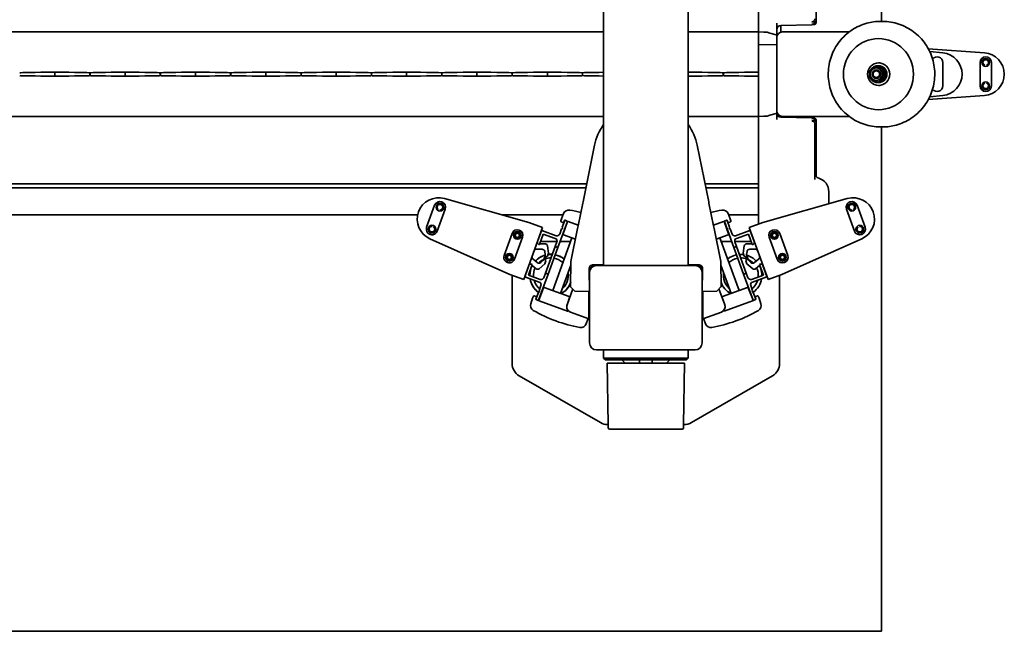
# Model space of a CAD drawing. Units: millimetres. Extents: x 0 to 21000, y 0 to 14850.
# Drawn here: x 9191 to 9891, y 7935 to 8370 of the extents above; entities that cross this region are included whole.
import ezdxf

# ---------------------------------------------------------------- set-up
doc = ezdxf.new("R2010")
doc.units = ezdxf.units.MM
doc.header["$LTSCALE"] = 10
doc.layers.add('WT02', color=7, linetype='Continuous', lineweight=35)

msp = doc.modelspace()

# ---------------------------------------------------------------- linework, layer by layer
at = {"layer": 'WT02'}
for p, q in [((9803.91, 8368.97), (9803.91, 8735.47)), ((9606.41, 8195.47), (9606.41, 8475.47)), ((9666.41, 8195.47), (9666.41, 8475.47)), ((9716.41, 8361.47), (9716.41, 8407.26)), ((9757.41, 8369.7), (9757.41, 8408.25)), ((9754.46, 8368.76), (9756.41, 8368.74)), ((9756.41, 8368.63), (9754.46, 8368.52)), ((9756.41, 8368.74), (9757.41, 8369.7)), ((9757.41, 8369.67), (9756.41, 8368.63)), ((9756.41, 8368.74), (9756.41, 8368.63)), ((9756.41, 8366.89), (9757.41, 8367.85)), ((9757.41, 8367.82), (9756.41, 8366.78)), ((9757.41, 8369.7), (9757.41, 8369.67)), ((9757.41, 8367.85), (9757.41, 8369.67)), ((9757.41, 8367.85), (9757.41, 8367.82)), ((9804.61, 8368.97), (9803.09, 8368.97)), ((9606.41, 8361.47), (7366.41, 8361.47)), ((9716.41, 8361.47), (9666.41, 8361.47)), ((9716.41, 8359.93), (9716.41, 8361.47)), ((9720.34, 8361.33), (9716.41, 8361.47)), ((9722.49, 8361.26), (9720.34, 8361.33)), ((9724.6, 8360.71), (9722.6, 8361.24)), ((9729.41, 8367.66), (9729.41, 8359.03)), ((9754.46, 8366.63), (9732.33, 8366.05)), ((9732.41, 8366.05), (9732.41, 8361.35)), ((9780.84, 8361.47), (9733.41, 8361.47)), ((9780.84, 8361.47), (9733.41, 8361.47)), ((9754.46, 8366.91), (9756.41, 8366.89)), ((9756.41, 8366.78), (9754.46, 8366.66)), ((9756.41, 8366.89), (9756.41, 8366.78)), ((9716.41, 8359.93), (9716.41, 8353.15)), ((9716.41, 8359.93), (9716.41, 8352.47)), ((9729.04, 8359.52), (9724.6, 8360.71)), ((9729.41, 8359.03), (9729.41, 8357.68)), ((9729.41, 8357.47), (9729.41, 8357.68)), ((9729.41, 8357.47), (9729.41, 8305.47)), ((9729.41, 8357.47), (9729.41, 8305.47)), ((9716.41, 8352.47), (9716.41, 8335.94)), ((9716.41, 8352.47), (9728.93, 8352.36)), ((9716.41, 8351.69), (9716.41, 8335.94)), ((9789.41, 8352.63), (9789.41, 8352.63)), ((9877.02, 8346.63), (9837.1, 8349.54)), ((9847.35, 8346.6), (9838.15, 8347.48)), ((9216.41, 8330.09), (9216.41, 8332.85)), ((9266.41, 8330.09), (9266.41, 8332.85)), ((9316.41, 8330.09), (9316.41, 8332.85)), ((9366.41, 8330.09), (9366.41, 8332.85)), ((9416.41, 8330.09), (9416.41, 8332.85)), ((9466.41, 8330.09), (9466.41, 8332.85)), ((9516.41, 8330.09), (9516.41, 8332.85)), ((9566.41, 8330.09), (9566.41, 8332.85)), ((9716.41, 8332.94), (9716.41, 8335.94)), ((9716.41, 8332.94), (9716.41, 8332.85)), ((9716.41, 8332.85), (9716.41, 8330.09)), ((9800.15, 8337.17), (9799.72, 8337.17)), ((9800.49, 8335.92), (9800.14, 8335.92)), ((9801.19, 8337.47), (9801.46, 8337.47)), ((9801.81, 8337.47), (9801.55, 8337.47)), ((9802.81, 8339.47), (9801.81, 8339.47)), ((9805.47, 8335.11), (9805.04, 8335.11)), ((9847.37, 8323.17), (9847.37, 8339.77)), ((9873.91, 8339.77), (9873.91, 8323.17)), ((9881.91, 8323.17), (9881.91, 8339.77)), ((9241.36, 8332.47), (9241.36, 8330.47)), ((9241.36, 8332.47), (9241.47, 8332.47)), ((9241.36, 8330.47), (9241.47, 8330.47)), ((9241.47, 8330.47), (9241.47, 8332.47)), ((9291.36, 8332.47), (9291.36, 8330.47)), ((9291.36, 8332.47), (9291.47, 8332.47)), ((9291.36, 8330.47), (9291.47, 8330.47)), ((9291.47, 8330.47), (9291.47, 8332.47)), ((9341.36, 8332.47), (9341.36, 8330.47)), ((9341.36, 8332.47), (9341.47, 8332.47)), ((9341.36, 8330.47), (9341.47, 8330.47)), ((9341.47, 8330.47), (9341.47, 8332.47)), ((9391.36, 8332.47), (9391.36, 8330.47)), ((9391.36, 8332.47), (9391.47, 8332.47)), ((9391.36, 8330.47), (9391.47, 8330.47)), ((9391.47, 8330.47), (9391.47, 8332.47)), ((9441.36, 8332.47), (9441.36, 8330.47)), ((9441.36, 8332.47), (9441.47, 8332.47)), ((9441.36, 8330.47), (9441.47, 8330.47)), ((9441.47, 8330.47), (9441.47, 8332.47)), ((9491.36, 8332.47), (9491.36, 8330.47)), ((9491.36, 8332.47), (9491.47, 8332.47)), ((9491.36, 8330.47), (9491.47, 8330.47)), ((9491.47, 8330.47), (9491.47, 8332.47)), ((9541.36, 8332.47), (9541.36, 8330.47)), ((9541.36, 8332.47), (9541.47, 8332.47)), ((9541.36, 8330.47), (9541.47, 8330.47)), ((9541.47, 8330.47), (9541.47, 8332.47)), ((9591.36, 8332.47), (9591.36, 8330.47)), ((9591.36, 8332.47), (9591.47, 8332.47)), ((9591.36, 8330.47), (9591.47, 8330.47)), ((9591.47, 8330.47), (9591.47, 8332.47)), ((9691.36, 8332.47), (9691.36, 8330.47)), ((9691.36, 8332.47), (9691.47, 8332.47)), ((9691.36, 8330.47), (9691.47, 8330.47)), ((9691.47, 8330.47), (9691.47, 8332.47)), ((9716.41, 8330.09), (9716.41, 8330)), ((9716.41, 8327), (9716.41, 8330)), ((9716.41, 8327), (9716.41, 8311.25)), ((9716.41, 8327), (9716.41, 8311.25)), ((9800.49, 8327.02), (9800.14, 8327.02)), ((9806.37, 8329.41), (9805.94, 8329.41)), ((9801.19, 8325.47), (9801.46, 8325.47)), ((9801.95, 8325.77), (9801.52, 8325.77)), ((9801.81, 8325.47), (9801.55, 8325.47)), ((9802.81, 8323.47), (9801.81, 8323.47)), ((9837.1, 8313.4), (9877.02, 8316.31)), ((9838.15, 8315.47), (9847.35, 8316.34)), ((9716.41, 8309.79), (9716.41, 8311.25)), ((9716.41, 8309.79), (9716.41, 8303.01)), ((9716.41, 8309.79), (9716.41, 8303.01)), ((9729.41, 8305.26), (9729.41, 8305.47)), ((9729.41, 8305.26), (9729.41, 8303.91)), ((9789.41, 8310.31), (9789.41, 8310.31)), ((7366.41, 8301.47), (9606.41, 8301.47)), ((9666.41, 8301.47), (9716.41, 8301.47)), ((9716.41, 8301.47), (9716.41, 8303.01)), ((9716.41, 8301.47), (9720.34, 8301.61)), ((9716.41, 8252.88), (9716.41, 8301.47)), ((9720.34, 8301.61), (9722.49, 8301.68)), ((9722.6, 8301.7), (9724.6, 8302.24)), ((9724.6, 8302.24), (9729.04, 8303.43)), ((9729.41, 8303.91), (9729.41, 8299.28)), ((9754.46, 8300.32), (9732.33, 8300.9)), ((9733.41, 8301.47), (9780.84, 8301.47)), ((9733.41, 8301.47), (9780.84, 8301.47)), ((9754.46, 8300.28), (9756.41, 8300.16)), ((9756.41, 8300.05), (9754.46, 8300.04)), ((9754.46, 8298.43), (9756.41, 8298.31)), ((9756.41, 8298.2), (9754.46, 8298.19)), ((9756.41, 8300.16), (9757.41, 8299.13)), ((9756.41, 8300.16), (9756.41, 8300.05)), ((9757.41, 8299.09), (9756.41, 8300.05)), ((9756.41, 8298.31), (9756.41, 8298.2)), ((9756.41, 8298.31), (9757.41, 8297.28)), ((9757.41, 8297.24), (9756.41, 8298.2)), ((9757.41, 8299.13), (9757.41, 8299.09)), ((9757.41, 8297.28), (9757.41, 8299.09)), ((9756.41, 8294.18), (9756.41, 8296.25)), ((9756.41, 8294.18), (9756.41, 8256.7)), ((9757.41, 8297.28), (9757.41, 8297.24)), ((9757.41, 8258.7), (9757.41, 8297.24)), ((9804.61, 8293.97), (9803.09, 8293.97)), ((9803.91, 7935.47), (9803.91, 8293.97)), ((9599.88, 8280.92), (9591.76, 8240.75)), ((9681.07, 8240.75), (9672.94, 8280.92)), ((7378.49, 8253.47), (9594.33, 8253.47)), ((7379.05, 8250.69), (9593.77, 8250.69)), ((9678.49, 8253.47), (9716.41, 8253.47)), ((9679.05, 8250.69), (9716.41, 8250.69)), ((9716.41, 8252.88), (9716.41, 8251.31)), ((9716.41, 8250.69), (9716.41, 8251.31)), ((9716.41, 8245.53), (9716.41, 8250.69)), ((9553.32, 8226.01), (9493.28, 8243.04)), ((9716.41, 8245.53), (9716.41, 8242.18)), ((9716.41, 8224.89), (9716.41, 8242.18)), ((9779.54, 8243.04), (9719.5, 8226.01)), ((9766.41, 8247.92), (9766.41, 8239.31)), ((9486.33, 8238.26), (9480.65, 8222.67)), ((9488.17, 8219.93), (9493.85, 8235.53)), ((9591.58, 8239.86), (9588.3, 8223.65)), ((9591.76, 8240.75), (9591.58, 8239.86)), ((9681.25, 8239.86), (9681.07, 8240.75)), ((9684.52, 8223.65), (9681.25, 8239.86)), ((9778.97, 8235.53), (9784.65, 8219.93)), ((9792.17, 8222.67), (9786.49, 8238.26)), ((7498.58, 8231.47), (9474.24, 8231.47)), ((9534.07, 8231.47), (9577.62, 8231.47)), ((9576.5, 8228.54), (9576, 8227.11)), ((9577.95, 8232.34), (9576.5, 8228.54)), ((9696.33, 8228.54), (9694.87, 8232.34)), ((9695.2, 8231.47), (9716.41, 8231.47)), ((9696.82, 8227.11), (9696.33, 8228.54)), ((9549.58, 8185.45), (9563.06, 8222.47)), ((9563.06, 8222.47), (9553.32, 8226.01)), ((9573.83, 8208.23), (9580.61, 8226.83)), ((9576.54, 8221.5), (9575.2, 8217.84)), ((9576.31, 8226.48), (9577.48, 8226.05)), ((9577.31, 8221.86), (9576.54, 8221.5)), ((9578.73, 8227.52), (9576.95, 8222.63)), ((9576.95, 8222.63), (9577.31, 8221.86)), ((9580.66, 8226.82), (9577.63, 8218.01)), ((9578.12, 8226.35), (9578.59, 8227.57)), ((9578.84, 8227.69), (9578.98, 8227.63)), ((9580.49, 8227.09), (9578.98, 8227.63)), ((9580.49, 8227.09), (9580.6, 8227.05)), ((9581.19, 8226.83), (9588.41, 8224.2)), ((9587.94, 8221.88), (9583.18, 8198.37)), ((9587.94, 8221.88), (9588.3, 8223.65)), ((9684.41, 8224.2), (9691.63, 8226.83)), ((9684.52, 8223.65), (9684.88, 8221.88)), ((9689.64, 8198.37), (9684.88, 8221.88)), ((9695.19, 8218.01), (9692.16, 8226.82)), ((9692.21, 8226.83), (9698.99, 8208.23)), ((9692.33, 8227.09), (9692.22, 8227.05)), ((9693.84, 8227.63), (9692.33, 8227.09)), ((9693.98, 8227.69), (9693.84, 8227.63)), ((9695.87, 8222.63), (9694.09, 8227.52)), ((9694.24, 8227.57), (9694.71, 8226.35)), ((9695.34, 8226.05), (9696.52, 8226.48)), ((9695.51, 8221.86), (9695.87, 8222.63)), ((9696.28, 8221.5), (9695.51, 8221.86)), ((9697.62, 8217.84), (9696.28, 8221.5)), ((9719.5, 8226.01), (9709.76, 8222.47)), ((9709.76, 8222.47), (9723.24, 8185.45)), ((9482.91, 8214.55), (9539.84, 8188.99)), ((9541.3, 8218.26), (9535.63, 8202.66)), ((9543.14, 8199.92), (9548.82, 8215.52)), ((9562.24, 8220.22), (9559.4, 8212.42)), ((9560.76, 8210.32), (9563.5, 8217.84)), ((9572.64, 8216.64), (9562.49, 8220.33)), ((9563.5, 8217.84), (9571.96, 8214.76)), ((9583.88, 8215.21), (9570.2, 8177.62)), ((9577.93, 8217.38), (9586.4, 8214.29)), ((9686.42, 8214.29), (9694.89, 8217.38)), ((9702.62, 8177.62), (9688.94, 8215.21)), ((9710.33, 8220.33), (9700.18, 8216.64)), ((9700.86, 8214.76), (9709.32, 8217.84)), ((9709.32, 8217.84), (9712.06, 8210.32)), ((9713.42, 8212.42), (9710.59, 8220.22)), ((9724, 8215.52), (9729.68, 8199.92)), ((9737.2, 8202.66), (9731.52, 8218.26)), ((9732.98, 8188.99), (9789.91, 8214.55)), ((9558.91, 8207.12), (9562.61, 8207.05)), ((9559.12, 8211.66), (9559.34, 8211.59)), ((9560.29, 8210.49), (9560.76, 8210.32)), ((9561, 8210.98), (9561.29, 8210.88)), ((9561.29, 8210.88), (9565, 8210.8)), ((9561.55, 8212.47), (9573.23, 8212.47)), ((9565.12, 8190.12), (9571.96, 8208.91)), ((9566.45, 8209.54), (9567.34, 8204.13)), ((9573.83, 8208.23), (9566.99, 8189.43)), ((9573.15, 8212.2), (9571.96, 8208.91)), ((9571.96, 8208.91), (9573.83, 8208.23)), ((9575.38, 8212.47), (9582.89, 8212.47)), ((9689.94, 8212.47), (9697.44, 8212.47)), ((9698.99, 8208.23), (9700.87, 8208.91)), ((9705.83, 8189.43), (9698.99, 8208.23)), ((9699.59, 8212.47), (9711.28, 8212.47)), ((9700.87, 8208.91), (9699.67, 8212.2)), ((9700.87, 8208.91), (9707.71, 8190.12)), ((9705.48, 8204.13), (9706.37, 8209.54)), ((9707.82, 8210.8), (9711.54, 8210.88)), ((9710.21, 8207.05), (9713.91, 8207.12)), ((9711.54, 8210.88), (9711.82, 8210.98)), ((9712.06, 8210.32), (9712.53, 8210.49)), ((9713.48, 8211.59), (9713.7, 8211.66)), ((9559.15, 8197.55), (9556.27, 8199.87)), ((9564.78, 8202.35), (9563.83, 8199.75)), ((9564.54, 8205.37), (9564.87, 8203.36)), ((9567.34, 8204.13), (9566.59, 8202.06)), ((9706.23, 8202.06), (9705.48, 8204.13)), ((9707.95, 8203.36), (9708.28, 8205.37)), ((9708.99, 8199.75), (9708.04, 8202.35)), ((9716.55, 8199.87), (9713.67, 8197.55)), ((9553.24, 8195.5), (9550.4, 8187.7)), ((9552.9, 8188.71), (9555.63, 8196.23)), ((9553.73, 8196.17), (9553.51, 8196.25)), ((9555.63, 8196.23), (9555.16, 8196.4)), ((9555.68, 8195.47), (9555.39, 8195.57)), ((9558.57, 8193.14), (9555.68, 8195.47)), ((9564.65, 8196.74), (9560.49, 8193.17)), ((9563.26, 8198.92), (9561.71, 8197.59)), ((9565.41, 8198.81), (9564.65, 8196.74)), ((9583.15, 8195.65), (9575.84, 8175.57)), ((9582.95, 8180.37), (9583.18, 8198.37)), ((9596.41, 8177.08), (9596.06, 8192.98)), ((9599.1, 8196.05), (9606.41, 8195.95)), ((9599.88, 8195.47), (9606.41, 8195.53)), ((9671.41, 8195.47), (9601.41, 8195.47)), ((9666.41, 8195.95), (9673.73, 8196.05)), ((9666.41, 8195.53), (9672.94, 8195.47)), ((9676.76, 8192.98), (9676.41, 8177.08)), ((9689.87, 8180.54), (9689.64, 8198.37)), ((9696.98, 8175.57), (9689.67, 8195.65)), ((9708.17, 8196.74), (9707.42, 8198.81)), ((9712.33, 8193.17), (9708.17, 8196.74)), ((9711.11, 8197.59), (9709.56, 8198.92)), ((9717.15, 8195.47), (9714.25, 8193.14)), ((9717.43, 8195.57), (9717.15, 8195.47)), ((9717.66, 8196.4), (9717.19, 8196.23)), ((9717.19, 8196.23), (9719.92, 8188.71)), ((9719.31, 8196.25), (9719.09, 8196.17)), ((9722.42, 8187.7), (9719.58, 8195.5)), ((9539.84, 8188.99), (9549.58, 8185.45)), ((9541.41, 8125.77), (9541.41, 8188.42)), ((9550.52, 8187.45), (9560.67, 8183.75)), ((9561.35, 8185.63), (9552.9, 8188.71)), ((9560.22, 8170.83), (9566.99, 8189.43)), ((9565.12, 8190.12), (9563.92, 8186.83)), ((9566.99, 8189.43), (9565.12, 8190.12)), ((9596.41, 8190.47), (9596.41, 8191.97)), ((9596.41, 8190.47), (9596.41, 8140.47)), ((9676.41, 8191.97), (9676.41, 8190.47)), ((9676.41, 8140.47), (9676.41, 8190.47)), ((9707.71, 8190.12), (9705.83, 8189.43)), ((9705.83, 8189.43), (9712.6, 8170.83)), ((9708.9, 8186.83), (9707.71, 8190.12)), ((9719.92, 8188.71), (9711.47, 8185.63)), ((9712.15, 8183.75), (9722.3, 8187.45)), ((9723.24, 8185.45), (9732.98, 8188.99)), ((9731.41, 8188.42), (9731.41, 8125.77)), ((9563.61, 8179.5), (9560.27, 8170.8)), ((9561.87, 8181.19), (9560.53, 8177.52)), ((9581.89, 8173.37), (9564.25, 8179.79)), ((9585.91, 8177.31), (9582.95, 8180.37)), ((9689.75, 8180.25), (9687.03, 8177.43)), ((9689.87, 8180.37), (9689.75, 8180.25)), ((9689.87, 8180.54), (9689.87, 8180.37)), ((9708.57, 8179.79), (9690.94, 8173.37)), ((9712.55, 8170.8), (9709.21, 8179.5)), ((9712.29, 8177.52), (9710.96, 8181.19)), ((9555.97, 8172.16), (9554.65, 8168.31)), ((9556.52, 8173.57), (9555.97, 8172.16)), ((9558.33, 8173.43), (9557.15, 8173.86)), ((9558.2, 8171.56), (9558.63, 8172.8)), ((9560.12, 8176.4), (9558.34, 8171.51)), ((9560.89, 8176.75), (9560.12, 8176.4)), ((9560.53, 8177.52), (9560.89, 8176.75)), ((9580.37, 8167.46), (9582.19, 8172.74)), ((9584.49, 8178.78), (9580.39, 8167.53)), ((9585.91, 8177.31), (9596.41, 8177.08)), ((9595.91, 8158.68), (9595.91, 8177.09)), ((9686.74, 8177.3), (9676.41, 8177.08)), ((9676.91, 8177.09), (9676.91, 8158.68)), ((9692.43, 8167.53), (9688.33, 8178.78)), ((9690.63, 8172.74), (9692.45, 8167.46)), ((9711.93, 8176.75), (9712.29, 8177.52)), ((9712.7, 8176.4), (9711.93, 8176.75)), ((9714.48, 8171.51), (9712.7, 8176.4)), ((9714.19, 8172.8), (9714.62, 8171.56)), ((9715.67, 8173.86), (9714.5, 8173.43)), ((9716.85, 8172.16), (9716.31, 8173.57)), ((9718.17, 8168.31), (9716.85, 8172.16)), ((9558.32, 8171.31), (9558.46, 8171.25)), ((9558.46, 8171.25), (9559.97, 8170.71)), ((9559.97, 8170.71), (9560.08, 8170.66)), ((9580.83, 8163.11), (9560.67, 8170.45)), ((9712.15, 8170.45), (9691.99, 8163.11)), ((9712.86, 8170.71), (9712.74, 8170.66)), ((9712.86, 8170.71), (9714.36, 8171.25)), ((9714.5, 8171.31), (9714.36, 8171.25)), ((9582.79, 8162.4), (9582.78, 8162.4)), ((9582.79, 8162.4), (9595.94, 8157.61)), ((9676.88, 8157.61), (9690.04, 8162.4)), ((9690.04, 8162.4), (9690.04, 8162.4)), ((9593.98, 8154), (9595.26, 8157.32)), ((9677.56, 8157.32), (9678.84, 8154)), ((9601.41, 8135.47), (9671.41, 8135.47)), ((9606.41, 8135.47), (9606.41, 8129.67)), ((9666.41, 8129.67), (9666.41, 8135.47)), ((9607.61, 8128.47), (9606.41, 8129.67)), ((9666.41, 8129.67), (9606.41, 8129.67)), ((9607.61, 8128.47), (9665.21, 8128.47)), ((9608.89, 8126.07), (9611.89, 8126.07)), ((9608.89, 8126.07), (9609.65, 8082.48)), ((9660.93, 8126.07), (9611.89, 8126.07)), ((9619.41, 8128.47), (9621.75, 8126.07)), ((9631.91, 8128.47), (9631.91, 8126.07)), ((9640.91, 8126.07), (9640.91, 8128.47)), ((9651.08, 8126.07), (9653.41, 8128.47)), ((9660.93, 8126.07), (9663.93, 8126.07)), ((9663.17, 8082.48), (9663.93, 8126.07)), ((9665.21, 8128.47), (9666.41, 8129.67)), ((9604.09, 8083.81), (9546.41, 8117.11)), ((9726.41, 8117.11), (9668.73, 8083.81)), ((9609.65, 8082.47), (9609.09, 8082.47)), ((9609.65, 8082.48), (9609.69, 8080.05)), ((9663.13, 8080.05), (9663.17, 8082.48)), ((9663.73, 8082.47), (9663.17, 8082.47)), ((9610.7, 8079.07), (9610.69, 8079.07)), ((9610.7, 8079.07), (9662.12, 8079.07)), ((9662.13, 8079.07), (9662.12, 8079.07)), ((7053.91, 7935.47), (9803.91, 7935.47))]:
    msp.add_line(p, q, dxfattribs=at)
for centre, radius in [((9877.91, 8339.77), 2.75), ((9877.91, 8323.17), 2.75), ((9490.09, 8236.9), 2.75), ((9782.73, 8236.9), 2.75), ((9484.41, 8221.3), 2.75), ((9788.41, 8221.3), 2.75), ((9545.06, 8216.89), 2.75), ((9545.06, 8216.89), 2), ((9545.06, 8216.89), 1.5), ((9727.76, 8216.89), 2.75), ((9727.76, 8216.89), 2), ((9727.76, 8216.89), 1.5), ((9539.39, 8201.29), 2.75), ((9539.39, 8201.29), 2), ((9539.39, 8201.29), 1.5), ((9733.44, 8201.29), 2.75), ((9733.44, 8201.29), 2), ((9733.44, 8201.29), 1.5)]:
    msp.add_circle(centre, radius, dxfattribs=at)
for centre, radius, start, end in [((9722.47, 8360.76), 0.5, 75, 88), ((9732.41, 8363.05), 3, 91.5, 180), ((9754.41, 8368.63), 2, 271.5, 284.69873), ((9728.91, 8359.03), 0.5, 0, 75), ((9843.37, 8339.77), 4, 0, 143.43845), ((9845.91, 8331.47), 15.2, 275.42246, 84.57754), ((9877.91, 8339.77), 4, 0, 180), ((9877.91, 8339.77), 2, 285.51902, 254.48098), ((9875.91, 8331.47), 15.2, 274.17196, 85.82804), ((9877.91, 8332.57), 5.3, 95.79477, 108.52025), ((9877.91, 8332.57), 5.3, 71.47975, 84.20523), ((9843.37, 8323.17), 4, 216.56155, 0), ((9877.91, 8323.17), 4, 180, 0), ((9877.91, 8323.17), 2, 105.51902, 74.48098), ((9877.91, 8330.37), 5.3, 251.47975, 264.20523), ((9877.91, 8330.37), 5.3, 275.79477, 288.52025), ((9722.47, 8302.18), 0.5, 272, 285), ((9728.91, 8303.91), 0.5, 285, 0), ((9732.41, 8303.89), 3, 180, 268.5), ((9754.41, 8298.32), 2, 75.30127, 88.5), ((9636.15, 8273.58), 37, 143.48577, 168.5625), ((9636.67, 8273.58), 37, 11.4375, 36.51423), ((9760.41, 8261.34), 4, 180, 253.39845), ((9756.41, 8247.92), 10, 0, 73.39845), ((9489.13, 8228.41), 15.2, 74.17196, 245.82804), ((9783.69, 8228.41), 15.2, 294.17196, 105.82804), ((9490.09, 8236.9), 4, 340, 160), ((9487.63, 8230.13), 5.3, 75.79477, 88.52025), ((9490.09, 8236.9), 2, 265.51902, 234.48098), ((9487.63, 8230.13), 5.3, 51.47975, 64.20523), ((9581.69, 8230.9), 4, 80.15726, 159), ((9565.28, 8136.32), 100, 75.55606, 80.15726), ((9707.55, 8136.32), 100, 99.84274, 104.44394), ((9691.13, 8230.9), 4, 21, 99.84274), ((9782.73, 8236.9), 4, 20, 200), ((9782.73, 8236.9), 2, 305.51902, 274.48098), ((9785.19, 8230.13), 5.3, 115.79477, 128.52025), ((9785.19, 8230.13), 5.3, 91.47975, 104.20523), ((9484.41, 8221.3), 4, 160, 340), ((9484.41, 8221.3), 2, 85.51902, 54.48098), ((9486.88, 8228.06), 5.3, 231.47975, 244.20523), ((9486.88, 8228.06), 5.3, 255.79477, 268.52025), ((9545.06, 8216.89), 4, 340, 160), ((9576.48, 8226.95), 0.5, 161, 250), ((9577.65, 8226.52), 0.5, 250, 339), ((9578.92, 8227.45), 0.2, 70, 160), ((9580.42, 8226.9), 0.2, 340, 70), ((9580.47, 8226.88), 0.2, 341, 70), ((9692.35, 8226.88), 0.2, 110, 199), ((9692.4, 8226.9), 0.2, 110, 200), ((9693.91, 8227.45), 0.2, 20, 110), ((9695.17, 8226.52), 0.5, 201, 290), ((9696.34, 8226.95), 0.5, 290, 19), ((9727.76, 8216.89), 4, 20, 200), ((9788.41, 8221.3), 4, 200, 20), ((9785.95, 8228.06), 5.3, 271.47975, 284.20523), ((9788.41, 8221.3), 2, 125.51902, 94.48098), ((9785.95, 8228.06), 5.3, 295.79477, 308.52025), ((9562.42, 8220.15), 0.2, 70, 160), ((9571.27, 8212.88), 2, 340, 70), ((9573.33, 8218.52), 2, 250, 340), ((9578.1, 8217.85), 0.5, 161, 250), ((9694.72, 8217.85), 0.5, 290, 19), ((9699.5, 8218.52), 2, 200, 290), ((9701.55, 8212.88), 2, 110, 200), ((9710.4, 8220.15), 0.2, 20, 110), ((9558.87, 8205.12), 2, 88.8, 160), ((9560.81, 8211.9), 1.5, 160, 250), ((9562.57, 8205.05), 2, 9.34, 88.8), ((9564.97, 8209.3), 1.5, 9.34, 88.8), ((9707.85, 8209.3), 1.5, 91.2, 170.66), ((9710.25, 8205.05), 2, 91.2, 170.66), ((9712.01, 8211.9), 1.5, 290, 20), ((9713.95, 8205.12), 2, 20, 91.2), ((9539.39, 8201.29), 4, 160, 340), ((9557.53, 8201.43), 2, 160, 231.2), ((9568.91, 8188.47), 15, 105.52281, 137.52587), ((9568.91, 8188.47), 14.9, 105.66405, 137.50118), ((9562.9, 8203.03), 2, 340, 9.34), ((9566.94, 8200.09), 2, 100, 220), ((9568.91, 8188.47), 12.42, 89.42203, 108.63476), ((9568.91, 8188.47), 14.9, 86.08858, 97.27948), ((9568.91, 8188.47), 15, 85.97844, 97.08267), ((9568.91, 8188.47), 12.42, 46.64263, 79.87281), ((9568.91, 8188.47), 14.9, 50.70626, 78.2154), ((9568.91, 8188.47), 15, 50.83992, 78.16026), ((9703.91, 8188.47), 14.9, 101.7846, 129.29374), ((9703.91, 8188.47), 12.42, 100.12719, 133.35737), ((9703.91, 8188.47), 14.9, 82.72052, 93.91142), ((9703.91, 8188.47), 12.42, 71.36524, 90.57797), ((9705.88, 8200.09), 2, 320, 80), ((9709.92, 8203.03), 2, 170.66, 200), ((9703.91, 8188.47), 14.9, 42.49882, 74.33595), ((9715.3, 8201.43), 2, 308.8, 20), ((9733.44, 8201.29), 4, 200, 20), ((9554.65, 8194.99), 1.5, 70, 160), ((9568.91, 8188.47), 15, 152.15798, 180.50105), ((9568.91, 8188.47), 14.9, 152.19383, 180.6449), ((9568.91, 8188.47), 12.42, 154.42805, 185.02791), ((9559.51, 8194.31), 1.5, 231.2, 310.66), ((9560.41, 8199.11), 2, 231.2, 310.66), ((9568.91, 8188.47), 12.42, 114.02035, 135.6922), ((9561.96, 8200.44), 2, 310.66, 340), ((9568.91, 8188.47), 14.9, 17.60433, 22.85343), ((9568.91, 8188.47), 15, 18.72387, 23.26358), ((9599.06, 8193.05), 3, 89.26731, 181.26731), ((9601.41, 8190.47), 5, 90, 180), ((9599.91, 8191.97), 3.5, 90.5, 180), ((9671.41, 8190.47), 5, 0, 90), ((9672.91, 8191.97), 3.5, 0, 89.5), ((9673.76, 8193.05), 3, 358.73269, 90.73269), ((9703.91, 8188.47), 14.9, 157.14657, 162.39567), ((9703.91, 8188.47), 12.42, 44.3078, 65.97965), ((9710.87, 8200.44), 2, 200, 229.34), ((9712.41, 8199.11), 2, 229.34, 308.8), ((9713.31, 8194.31), 1.5, 229.34, 308.8), ((9703.91, 8188.47), 12.42, 354.97209, 25.57195), ((9703.91, 8188.47), 14.9, 359.3551, 27.80617), ((9718.17, 8194.99), 1.5, 20, 110), ((9550.59, 8187.63), 0.2, 160, 250), ((9568.91, 8188.47), 15, 188.91803, 234.02156), ((9568.91, 8188.47), 14.9, 189.13069, 234.02621), ((9562.04, 8187.51), 2, 250, 340), ((9568.91, 8188.47), 12.42, 311.60037, 8.39963), ((9703.91, 8188.47), 12.42, 171.60037, 228.39963), ((9710.78, 8187.51), 2, 200, 290), ((9703.91, 8188.47), 14.9, 305.97379, 350.86931), ((9722.23, 8187.63), 0.2, 290, 20), ((9568.91, 8188.47), 12.42, 195.74098, 230.57797), ((9559.99, 8181.87), 2, 340, 70), ((9564.08, 8179.32), 0.5, 70, 159), ((9568.91, 8188.47), 14.9, 299.11154, 340.9303), ((9568.91, 8188.47), 15, 299.44146, 339.81075), ((9689.46, 8180.53), 0.41, 315.98269, 0.73269), ((9703.91, 8188.47), 14.9, 199.0697, 240.88846), ((9708.74, 8179.32), 0.5, 21, 110), ((9712.84, 8181.87), 2, 110, 200), ((9703.91, 8188.47), 12.42, 309.42203, 344.25902), ((9556.98, 8173.39), 0.5, 70, 159), ((9558.15, 8172.96), 0.5, 341, 70), ((9568.91, 8188.47), 15, 241.83974, 242.37018), ((9568.91, 8188.47), 14.9, 241.7846, 242.32549), ((9568.91, 8188.47), 12.42, 240.12719, 240.98313), ((9581.71, 8172.9), 0.5, 341, 70), ((9686.73, 8177.71), 0.41, 271.23269, 315.98269), ((9691.11, 8172.9), 0.5, 110, 199), ((9703.91, 8188.47), 12.42, 299.01687, 299.87281), ((9703.91, 8188.47), 14.9, 297.67451, 298.2154), ((9714.67, 8172.96), 0.5, 110, 199), ((9715.84, 8173.39), 0.5, 21, 110), ((9558.43, 8167.01), 4, 161, 239.84274), ((9558.53, 8171.44), 0.2, 160, 250), ((9560.03, 8170.89), 0.2, 250, 340), ((9560.09, 8170.87), 0.2, 250, 339), ((9584.15, 8166.16), 4, 160, 250), ((9584.15, 8166.16), 4, 161, 222.73396), ((9688.67, 8166.16), 4, 290, 20), ((9688.67, 8166.16), 4, 317.26604, 19), ((9712.73, 8170.87), 0.2, 201, 290), ((9712.79, 8170.89), 0.2, 200, 290), ((9714.29, 8171.44), 0.2, 290, 20), ((9714.39, 8167.01), 4, 300.15726, 19), ((9606.66, 8250.02), 100, 239.84274, 260.15726), ((9584.15, 8166.16), 4, 222.73396, 250), ((9594.79, 8157.5), 0.5, 339, 70), ((9678.03, 8157.5), 0.5, 110, 201), ((9666.16, 8250.02), 100, 279.84274, 300.15726), ((9688.67, 8166.16), 4, 290, 317.26604), ((9590.25, 8155.43), 4, 260.15726, 339), ((9682.57, 8155.43), 4, 201, 279.84274), ((9601.41, 8140.47), 5, 180, 270), ((9671.41, 8140.47), 5, 270, 0), ((9551.41, 8125.77), 10, 180, 240), ((9721.41, 8125.77), 10, 300, 0), ((9609.09, 8092.47), 10, 240, 270), ((9663.73, 8092.47), 10, 270, 300), ((9610.69, 8080.07), 1, 181, 270), ((9662.13, 8080.07), 1, 270, 359)]:
    msp.add_arc(centre, radius, start, end, dxfattribs=at)
for centre, major_axis, ratio, start_param, end_param in [((9754.41, 8370.76), (1.41, -1.46), 0.96556, 5.523901, 7.068517), ((9754.41, 8368.91), (1.41, -1.46), 0.96556, 5.523901, 6.966165), ((9733.41, 8357.47), (-2.83, 2.83), 0.998783, 5.498396, 7.067974), ((9797.22, 8351.47), (0, 5), 0.984809, 6.024028, 6.024035), ((9797.91, 8351.47), (0, 5), 0.984809, 6.086389, 6.086397), ((9728.91, 8352.23), (0.5, 0), 0.259126, 0, 1.53589), ((9231.41, 8332.45), (40, 0), 0.01087, 1.955193, 3.089544), ((9201.41, 8332.45), (40, 0), 0.01087, 0.052048, 1.1864), ((9281.41, 8332.45), (40, 0), 0.01087, 1.955193, 3.089544), ((9251.41, 8332.45), (40, 0), 0.01087, 0.052048, 1.1864), ((9331.41, 8332.45), (40, 0), 0.01087, 1.955193, 3.089544), ((9301.41, 8332.45), (40, 0), 0.01087, 0.052048, 1.1864), ((9381.41, 8332.45), (40, 0), 0.01087, 1.955193, 3.089544), ((9351.41, 8332.45), (40, 0), 0.01087, 0.052048, 1.1864), ((9431.41, 8332.45), (40, 0), 0.01087, 1.955193, 3.089544), ((9401.41, 8332.45), (40, 0), 0.01087, 0.052048, 1.1864), ((9481.41, 8332.45), (40, 0), 0.01087, 1.955193, 3.089544), ((9451.41, 8332.45), (40, 0), 0.01087, 0.052048, 1.1864), ((9531.41, 8332.45), (40, 0), 0.01087, 1.955193, 3.089544), ((9501.41, 8332.45), (40, 0), 0.01087, 0.052048, 1.1864), ((9581.41, 8332.45), (40, 0), 0.01087, 1.955193, 3.089544), ((9551.41, 8332.45), (40, 0), 0.01087, 0.052048, 1.1864), ((9631.41, 8332.45), (40, 0), 0.01087, 2.245928, 3.089544), ((9651.41, 8332.45), (40, 0), 0.01087, 0.052048, 1.1864), ((9731.41, 8332.45), (40, 0), 0.01087, 1.955193, 3.089544), ((9801.19, 8331.47), (0, -6), 0.984808, 5.40008, 10.565907), ((9800.49, 8331.47), (0, 4.45), 0.984808, 3.141593, 6.283185), ((9801.46, 8331.47), (0, -6), 0.984808, 0, 3.141593), ((9801.55, 8331.47), (0, 6), 0.984808, 3.140257, 6.284521), ((9801.81, 8331.47), (0, 6), 0.984808, 3.141593, 6.283185), ((9231.41, 8330.49), (-40, 0), 0.01087, 0.052048, 1.1864), ((9201.41, 8330.49), (-40, 0), 0.01087, 1.955193, 3.089544), ((9281.41, 8330.49), (-40, 0), 0.01087, 0.052048, 1.1864), ((9251.41, 8330.49), (-40, 0), 0.01087, 1.955193, 3.089544), ((9331.41, 8330.49), (-40, 0), 0.01087, 0.052048, 1.1864), ((9301.41, 8330.49), (-40, 0), 0.01087, 1.955193, 3.089544), ((9381.41, 8330.49), (-40, 0), 0.01087, 0.052048, 1.1864), ((9351.41, 8330.49), (-40, 0), 0.01087, 1.955193, 3.089544), ((9431.41, 8330.49), (-40, 0), 0.01087, 0.052048, 1.1864), ((9401.41, 8330.49), (-40, 0), 0.01087, 1.955193, 3.089544), ((9481.41, 8330.49), (-40, 0), 0.01087, 0.052048, 1.1864), ((9451.41, 8330.49), (-40, 0), 0.01087, 1.955193, 3.089544), ((9531.41, 8330.49), (-40, 0), 0.01087, 0.052048, 1.1864), ((9501.41, 8330.49), (-40, 0), 0.01087, 1.955193, 3.089544), ((9581.41, 8330.49), (-40, 0), 0.01087, 0.052048, 1.1864), ((9551.41, 8330.49), (-40, 0), 0.01087, 1.955193, 3.089544), ((9631.41, 8330.49), (-40, 0), 0.01087, 0.052048, 0.895665), ((9651.41, 8330.49), (-40, 0), 0.01087, 1.955193, 3.089544), ((9731.41, 8330.49), (-40, 0), 0.01087, 0.052048, 1.1864), ((9801.19, 8331.47), (0, -6), 0.984808, 4.504284, 5.242397), ((9733.41, 8305.47), (-2.83, -2.83), 0.998783, 5.498396, 7.067974), ((9797.22, 8311.47), (0, -5), 0.984809, 0.259167, 0.259174), ((9797.91, 8311.47), (0, -5), 0.984808, 0.196924, 0.196933), ((9754.41, 8298.04), (-1.41, -1.46), 0.96556, 2.458613, 3.900877), ((9754.41, 8296.18), (-1.41, -1.46), 0.96556, 2.356261, 3.900877), ((9576.97, 8228.37), (-0.47, 0.171), 0.01745, 4.712389, 6.282881), ((9695.86, 8228.37), (0.47, 0.171), 0.01745, 0.000305, 1.570796), ((9585.86, 8240.38), (-4.66, -13.55), 0.034899, 6.129919, 6.282576), ((9686.96, 8240.38), (4.66, -13.55), 0.034899, 0.00061, 0.153266), ((9556.44, 8171.99), (-0.47, 0.171), 0.01745, 0.000305, 1.570796), ((9716.38, 8171.99), (0.47, 0.171), 0.01745, 4.712389, 6.282881), ((9555.54, 8157.07), (5.13, 13.38), 0.034899, 0.00061, 0.153266), ((9717.28, 8157.07), (-5.13, 13.38), 0.034899, 6.129919, 6.282576), ((9624.56, 8148.26), (-28.65, 10.43), 0.032799, 0.011945, 0.036627), ((9648.26, 8148.26), (28.65, 10.43), 0.032799, 6.246559, 6.271241)]:
    msp.add_ellipse(centre, major_axis=major_axis, ratio=ratio, start_param=start_param, end_param=end_param, dxfattribs=at)
for centre, major_axis in [((9801.68, 8331.47), (0, -25.25)), ((9801.81, 8331.47), (0, -8)), ((9801.81, 8331.47), (0, -7.98)), ((9800.14, 8331.47), (0, 4.45)), ((9800.14, 8331.47), (0, -3)), ((9800.18, 8331.47), (0, 2.39))]:
    msp.add_ellipse(centre, major_axis=major_axis, ratio=0.984808, dxfattribs=at)
for points, knots in [([(9803.09, 8293.97), (9799.15, 8293.97), (9795.21, 8294.61), (9787.72, 8297.11), (9784.17, 8298.97), (9777.83, 8303.72), (9775.04, 8306.62), (9770.49, 8313.15), (9768.74, 8316.79), (9766.45, 8324.46), (9765.92, 8328.48), (9766.13, 8336.49), (9766.88, 8340.49), (9769.58, 8348.03), (9771.54, 8351.58), (9776.46, 8357.87), (9779.42, 8360.61), (9786.04, 8365.01), (9789.69, 8366.67), (9796.64, 8368.54), (9799.86, 8368.97), (9803.09, 8368.97)], [2.35478, 2.35478, 2.35478, 2.35478, 2.672484, 2.672484, 2.990667, 2.990667, 3.310036, 3.310036, 3.630821, 3.630821, 3.952692, 3.952692, 4.274921, 4.274921, 4.596651, 4.596651, 4.917199, 4.917199, 5.236324, 5.236324, 5.496373, 5.496373, 5.496373, 5.496373]), ([(9804.61, 8368.97), (9808.56, 8368.97), (9812.5, 8368.33), (9819.99, 8365.83), (9823.53, 8363.97), (9829.87, 8359.22), (9832.66, 8356.32), (9837.21, 8349.79), (9838.96, 8346.15), (9841.26, 8338.49), (9841.79, 8334.46), (9841.57, 8326.45), (9840.83, 8322.46), (9838.12, 8314.91), (9836.16, 8311.36), (9831.24, 8305.07), (9828.28, 8302.33), (9821.66, 8297.93), (9818.01, 8296.28), (9811.07, 8294.4), (9807.84, 8293.97), (9804.61, 8293.97)], [5.496373, 5.496373, 5.496373, 5.496373, 5.814077, 5.814077, 6.132259, 6.132259, 6.451629, 6.451629, 6.772414, 6.772414, 7.094285, 7.094285, 7.416514, 7.416514, 7.738244, 7.738244, 8.058792, 8.058792, 8.377917, 8.377917, 8.637965, 8.637965, 8.637965, 8.637965]), ([(9578.59, 8227.57), (9578.6, 8227.59), (9578.61, 8227.62), (9578.65, 8227.65), (9578.67, 8227.67), (9578.71, 8227.69), (9578.74, 8227.7), (9578.79, 8227.7), (9578.82, 8227.7), (9578.84, 8227.69)], [-2.136155, -2.136155, -2.136155, -2.136155, -1.602116, -1.602116, -1.068078, -1.068078, -0.534039, -0.534039, 0, 0, 0, 0]), ([(9581.18, 8227.01), (9581.18, 8227.01), (9581.18, 8227.02), (9581.18, 8227.02), (9581.18, 8227.03), (9581.17, 8227.05), (9581.17, 8227.05), (9581.17, 8227.06), (9581.17, 8227.06), (9581.17, 8227.06)], [0, 0, 0, 0, 0.000229941, 0.000229941, 0.002596308, 0.002596308, 0.004855974, 0.004855974, 0.00489051, 0.00489051, 0.00489051, 0.00489051]), ([(9691.66, 8227.06), (9691.66, 8227.06), (9691.66, 8227.06), (9691.65, 8227.05), (9691.65, 8227.05), (9691.64, 8227.03), (9691.64, 8227.02), (9691.64, 8227.01)], [-0.00002641, -0.00002641, -0.00002641, -0.00002641, 0, 0, 0.001810534, 0.001810534, 0.003582972, 0.003582972, 0.003582972, 0.003582972]), ([(9693.98, 8227.69), (9694, 8227.7), (9694.03, 8227.7), (9694.08, 8227.7), (9694.11, 8227.69), (9694.15, 8227.67), (9694.18, 8227.65), (9694.21, 8227.62), (9694.23, 8227.59), (9694.24, 8227.57)], [-2.136155, -2.136155, -2.136155, -2.136155, -1.602116, -1.602116, -1.068078, -1.068078, -0.534039, -0.534039, 0, 0, 0, 0]), ([(9558.32, 8171.31), (9558.3, 8171.31), (9558.27, 8171.33), (9558.24, 8171.36), (9558.22, 8171.38), (9558.2, 8171.43), (9558.19, 8171.46), (9558.19, 8171.51), (9558.19, 8171.53), (9558.2, 8171.56)], [-2.136155, -2.136155, -2.136155, -2.136155, -1.602116, -1.602116, -1.068078, -1.068078, -0.534039, -0.534039, 0, 0, 0, 0]), ([(9560.51, 8170.29), (9560.51, 8170.29), (9560.51, 8170.29), (9560.51, 8170.29), (9560.52, 8170.3), (9560.53, 8170.31), (9560.54, 8170.31), (9560.54, 8170.32)], [-0.00002641, -0.00002641, -0.00002641, -0.00002641, 0, 0, 0.001810534, 0.001810534, 0.003582972, 0.003582972, 0.003582972, 0.003582972]), ([(9712.28, 8170.32), (9712.28, 8170.32), (9712.28, 8170.32), (9712.29, 8170.31), (9712.29, 8170.31), (9712.3, 8170.3), (9712.31, 8170.29), (9712.32, 8170.29), (9712.32, 8170.29), (9712.32, 8170.29)], [0, 0, 0, 0, 0.000229941, 0.000229941, 0.002596308, 0.002596308, 0.004855974, 0.004855974, 0.00489051, 0.00489051, 0.00489051, 0.00489051]), ([(9714.62, 8171.56), (9714.63, 8171.53), (9714.63, 8171.51), (9714.63, 8171.46), (9714.62, 8171.43), (9714.6, 8171.38), (9714.59, 8171.36), (9714.55, 8171.33), (9714.53, 8171.31), (9714.5, 8171.31)], [-2.136155, -2.136155, -2.136155, -2.136155, -1.602116, -1.602116, -1.068078, -1.068078, -0.534039, -0.534039, 0, 0, 0, 0]), ([(9580.85, 8163.11), (9580.85, 8163.11), (9580.85, 8163.11), (9580.85, 8163.11), (9580.85, 8163.11), (9580.85, 8163.11), (9580.85, 8163.11), (9580.84, 8163.11), (9580.84, 8163.11), (9580.83, 8163.11)], [0.63071049, 0.63071049, 0.63071049, 0.63071049, 0.63136435, 0.63136435, 0.63357499, 0.63357499, 0.63682508, 0.63682508, 0.64473797, 0.64473797, 0.64473797, 0.64473797]), ([(9581.21, 8163.45), (9581.21, 8163.45), (9581.21, 8163.45), (9581.21, 8163.44), (9581.21, 8163.44), (9581.17, 8163.4), (9581.14, 8163.38), (9581.08, 8163.32), (9581.04, 8163.28), (9580.95, 8163.2), (9580.9, 8163.16), (9580.85, 8163.11)], [-0.00036816, -0.00036816, -0.00036816, -0.00036816, 0, 0, 0.01904172, 0.01904172, 0.03857434, 0.03857434, 0.05810625, 0.05810625, 0.07763791, 0.07763791, 0.07763791, 0.07763791]), ([(9596.36, 8157.76), (9596.34, 8157.82), (9596.32, 8157.88), (9596.19, 8158.14), (9596.05, 8158.42), (9595.92, 8158.65)], [0.29052619, 0.29052619, 0.29052619, 0.29052619, 0.31064986, 0.31064986, 0.38974792, 0.38974792, 0.38974792, 0.38974792]), ([(9596.41, 8157.94), (9596.41, 8157.94), (9596.41, 8157.94), (9596.41, 8157.89), (9596.4, 8157.83), (9596.37, 8157.78), (9596.37, 8157.77), (9596.36, 8157.76)], [-0.0004094, -0.0004094, -0.0004094, -0.0004094, 0, 0, 0.02417096, 0.02417096, 0.02785301, 0.02785301, 0.02785301, 0.02785301]), ([(9676.46, 8157.76), (9676.45, 8157.77), (9676.45, 8157.78), (9676.42, 8157.83), (9676.41, 8157.89), (9676.41, 8157.94), (9676.41, 8157.94), (9676.41, 8157.94)], [0.05694574, 0.05694574, 0.05694574, 0.05694574, 0.06018245, 0.06018245, 0.08142994, 0.08142994, 0.08178982, 0.08178982, 0.08178982, 0.08178982]), ([(9676.9, 8158.65), (9676.79, 8158.44), (9676.66, 8158.2), (9676.53, 8157.92), (9676.49, 8157.84), (9676.46, 8157.77), (9676.46, 8157.77), (9676.46, 8157.76)], [0.00366682, 0.00366682, 0.00366682, 0.00366682, 0.07438517, 0.07438517, 0.10215277, 0.10215277, 0.1027292, 0.1027292, 0.1027292, 0.1027292]), ([(9691.97, 8163.11), (9691.92, 8163.16), (9691.87, 8163.2), (9691.79, 8163.28), (9691.75, 8163.32), (9691.68, 8163.38), (9691.65, 8163.4), (9691.62, 8163.44), (9691.61, 8163.44), (9691.61, 8163.45), (9691.61, 8163.45), (9691.61, 8163.45)], [0, 0, 0, 0, 0.01953163, 0.01953163, 0.03906351, 0.03906351, 0.0585961, 0.0585961, 0.0776378, 0.0776378, 0.07800597, 0.07800597, 0.07800597, 0.07800597]), ([(9691.99, 8163.11), (9691.99, 8163.11), (9691.98, 8163.11), (9691.98, 8163.11), (9691.97, 8163.11), (9691.97, 8163.11), (9691.97, 8163.11), (9691.97, 8163.11), (9691.97, 8163.11), (9691.97, 8163.11)], [0, 0, 0, 0, 0.001366167, 0.001366167, 0.001978461, 0.001978461, 0.002381017, 0.002381017, 0.002419807, 0.002419807, 0.002419807, 0.002419807]), ([(9595.94, 8157.61), (9596.01, 8157.59), (9596.1, 8157.58), (9596.23, 8157.63), (9596.27, 8157.66), (9596.33, 8157.71), (9596.35, 8157.74), (9596.36, 8157.76)], [0, 0, 0, 0, 0.04651082, 0.04651082, 0.06976623, 0.06976623, 0.0843317, 0.0843317, 0.0843317, 0.0843317]), ([(9676.46, 8157.76), (9676.47, 8157.74), (9676.49, 8157.72), (9676.54, 8157.66), (9676.58, 8157.64), (9676.7, 8157.58), (9676.8, 8157.58), (9676.88, 8157.61)], [0.21516365, 0.21516365, 0.21516365, 0.21516365, 0.22687581, 0.22687581, 0.24699616, 0.24699616, 0.29639015, 0.29639015, 0.29639015, 0.29639015])]:
    msp.add_open_spline(points, degree=3, knots=knots, dxfattribs=at)
for points in [[(9795.31, 8333.53), (9797.37, 8335.35), (9799.72, 8337.17)], [(9796.21, 8327.83), (9795.62, 8330.68), (9795.31, 8333.53)], [(9799.72, 8337.17), (9802.24, 8336.14), (9805.04, 8335.11)], [(9805.47, 8335.11), (9802.95, 8336.14), (9800.15, 8337.17)], [(9805.04, 8335.11), (9805.34, 8332.26), (9805.94, 8329.41)], [(9806.37, 8329.41), (9806.06, 8332.26), (9805.47, 8335.11)], [(9801.52, 8325.77), (9798.72, 8326.8), (9796.21, 8327.83)], [(9805.94, 8329.41), (9803.59, 8327.59), (9801.52, 8325.77)], [(9801.95, 8325.77), (9804.3, 8327.59), (9806.37, 8329.41)]]:
    msp.add_rational_spline(points, [1, 1.15470053838, 1], degree=2, dxfattribs=at)

doc.saveas('drawing.dxf')
